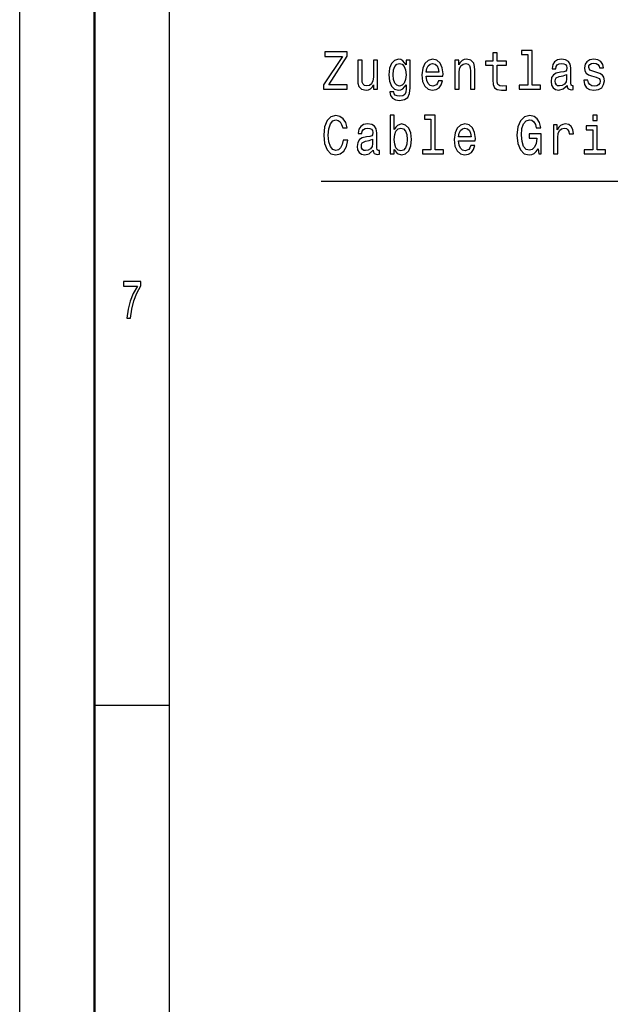
# Model space of a CAD drawing. Extents: x 0 to 594, y 0 to 420.
# Drawn here: x 0 to 39, y 40 to 106 of the extents above; entities that cross this region are included whole.
import ezdxf

# ---------------------------------------------------------------- set-up
doc = ezdxf.new("R2010")
doc.units = 0

msp = doc.modelspace()

# ---------------------------------------------------------------- linework, layer by layer
at = {"color": 7, "lineweight": 25}
for p, q in [((0, 0), (0, 420)), ((10, 10), (10, 410))]:
    msp.add_line(p, q, dxfattribs=at)
at = {"color": 7, "lineweight": 50}
msp.add_line((5, 5), (5, 415), dxfattribs=at)
at = {"color": 7, "lineweight": 25, "ltscale": 0.125}
msp.add_line((5, 60), (10, 60), dxfattribs=at)
at = {"color": 7, "lineweight": 25}
for points in [[(20.297, 101.124), (21.875, 101.124), (21.875, 101.427), (20.646, 101.427), (21.875, 103.34), (21.875, 103.624), (20.382, 103.624), (20.382, 103.322), (21.546, 103.322), (20.297, 101.413)], [(31.596, 102.724), (31.596, 101.755), (31.615, 101.441), (31.704, 101.225), (31.881, 101.099), (32.182, 101.056), (32.512, 101.074), (32.512, 101.348), (32.271, 101.326), (32.052, 101.355), (31.935, 101.445), (31.884, 101.596), (31.875, 101.809), (31.875, 102.724), (32.512, 102.724), (32.512, 102.994), (31.875, 102.994), (31.875, 103.56), (31.596, 103.56), (31.596, 102.994), (31.114, 102.994), (31.114, 102.724)], [(33.935, 103.444), (33.935, 101.391), (33.361, 101.391), (33.361, 101.124), (34.784, 101.124), (34.784, 101.391), (34.214, 101.391), (34.214, 103.711), (33.497, 103.711), (33.497, 103.444)], [(23.901, 103.059), (23.622, 103.059), (23.622, 101.942), (23.59, 101.683), (23.498, 101.496), (23.355, 101.38), (23.168, 101.344), (23.019, 101.373), (22.924, 101.46), (22.87, 101.607), (22.858, 101.816), (22.858, 103.059), (22.579, 103.059), (22.579, 101.787), (22.588, 101.532), (22.649, 101.319), (22.832, 101.124), (23.127, 101.056), (23.286, 101.081), (23.422, 101.146), (23.539, 101.258), (23.634, 101.42), (23.634, 101.124), (23.901, 101.124)], [(26.072, 101.211), (26.072, 103.059), (25.805, 103.059), (25.805, 102.746), (25.587, 103.03), (25.454, 103.102), (25.305, 103.127), (25.035, 103.055), (24.826, 102.854), (24.69, 102.529), (24.642, 102.094), (24.69, 101.654), (24.826, 101.33), (25.035, 101.124), (25.305, 101.056), (25.457, 101.081), (25.584, 101.146), (25.805, 101.42), (25.805, 101.146), (25.78, 100.93), (25.71, 100.775), (25.577, 100.685), (25.378, 100.653), (25.203, 100.674), (25.08, 100.728), (25.007, 100.822), (24.984, 100.948), (24.715, 100.948), (24.715, 100.934), (24.756, 100.703), (24.883, 100.53), (25.086, 100.418), (25.362, 100.379), (25.691, 100.433), (25.91, 100.584), (26.034, 100.847)], [(24.931, 102.094), (24.959, 102.414), (25.045, 102.652), (25.178, 102.792), (25.355, 102.843), (25.542, 102.792), (25.682, 102.652), (25.767, 102.414), (25.799, 102.094), (25.767, 101.766), (25.682, 101.532), (25.542, 101.387), (25.355, 101.341), (25.178, 101.387), (25.045, 101.532), (24.959, 101.769)], [(27.149, 102), (28.265, 102), (28.268, 102.148), (28.217, 102.562), (28.078, 102.872), (27.856, 103.059), (27.561, 103.127), (27.273, 103.055), (27.051, 102.854), (26.908, 102.526), (26.857, 102.094), (26.905, 101.65), (27.048, 101.326), (27.266, 101.124), (27.552, 101.056), (27.799, 101.103), (28.002, 101.225), (28.151, 101.42), (28.236, 101.679), (27.961, 101.679), (27.904, 101.535), (27.821, 101.427), (27.587, 101.341), (27.406, 101.38), (27.27, 101.506), (27.181, 101.712), (27.149, 101.989)], [(27.149, 102.266), (27.184, 102.515), (27.27, 102.699), (27.4, 102.81), (27.571, 102.85), (27.739, 102.81), (27.869, 102.699), (27.948, 102.515), (27.976, 102.266)], [(29.063, 101.124), (29.342, 101.124), (29.342, 102.241), (29.371, 102.497), (29.463, 102.684), (29.605, 102.8), (29.796, 102.843), (29.948, 102.807), (30.043, 102.71), (30.09, 102.547), (30.106, 102.331), (30.106, 101.124), (30.385, 101.124), (30.385, 102.396), (30.373, 102.652), (30.316, 102.864), (30.129, 103.059), (29.837, 103.127), (29.675, 103.102), (29.539, 103.034), (29.422, 102.918), (29.33, 102.764), (29.33, 103.059), (29.063, 103.059)], [(36.55, 101.377), (36.55, 101.366), (36.566, 101.243), (36.613, 101.157), (36.813, 101.088), (36.968, 101.117), (36.968, 101.362), (36.902, 101.351), (36.813, 101.398), (36.797, 101.542), (36.797, 102.544), (36.759, 102.8), (36.648, 102.98), (36.455, 103.088), (36.182, 103.127), (35.916, 103.084), (35.719, 102.962), (35.596, 102.771), (35.554, 102.519), (35.554, 102.497), (35.805, 102.497), (35.827, 102.648), (35.897, 102.756), (36.011, 102.821), (36.172, 102.846), (36.328, 102.828), (36.439, 102.774), (36.505, 102.681), (36.528, 102.551), (36.515, 102.4), (36.464, 102.324), (36.337, 102.288), (36.1, 102.259), (35.827, 102.194), (35.634, 102.079), (35.519, 101.899), (35.485, 101.632), (35.516, 101.395), (35.615, 101.218), (35.773, 101.106), (35.992, 101.067), (36.287, 101.143)], [(38.531, 102.252), (38.261, 102.324), (38.061, 102.407), (37.995, 102.576), (38.014, 102.695), (38.08, 102.782), (38.188, 102.836), (38.343, 102.857), (38.492, 102.836), (38.61, 102.771), (38.686, 102.673), (38.718, 102.544), (38.99, 102.544), (38.99, 102.551), (38.943, 102.785), (38.813, 102.969), (38.61, 103.084), (38.343, 103.127), (38.074, 103.084), (37.878, 102.965), (37.754, 102.789), (37.716, 102.565), (37.744, 102.349), (37.833, 102.198), (37.979, 102.09), (38.191, 102.014), (38.502, 101.928), (38.692, 101.838), (38.743, 101.766), (38.762, 101.658), (38.733, 101.524), (38.657, 101.423), (38.534, 101.359), (38.369, 101.337), (38.195, 101.359), (38.068, 101.434), (37.982, 101.557), (37.947, 101.726), (37.678, 101.726), (37.722, 101.438), (37.852, 101.229), (38.058, 101.103), (38.343, 101.056), (38.641, 101.103), (38.86, 101.229), (38.993, 101.431), (39.041, 101.694), (39.006, 101.921), (38.908, 102.076), (38.746, 102.176)], [(36.518, 101.802), (36.48, 101.614), (36.379, 101.47), (36.226, 101.377), (36.039, 101.344), (35.919, 101.362), (35.833, 101.42), (35.779, 101.521), (35.764, 101.661), (35.776, 101.787), (35.827, 101.877), (36.03, 101.978), (36.287, 102.021), (36.518, 102.108)], [(21.6, 97.735), (21.536, 97.432), (21.432, 97.216), (21.286, 97.083), (21.115, 97.039), (20.909, 97.104), (20.747, 97.299), (20.639, 97.616), (20.604, 98.055), (20.639, 98.491), (20.744, 98.812), (20.905, 99.006), (21.115, 99.075), (21.267, 99.039), (21.397, 98.938), (21.498, 98.776), (21.568, 98.552), (21.869, 98.552), (21.774, 98.895), (21.609, 99.154), (21.384, 99.316), (21.115, 99.374), (20.779, 99.284), (20.522, 99.032), (20.357, 98.617), (20.3, 98.055), (20.357, 97.493), (20.522, 97.079), (20.779, 96.823), (21.115, 96.737), (21.409, 96.805), (21.647, 96.996), (21.815, 97.31), (21.904, 97.735)], [(25.01, 97.104), (25.216, 96.827), (25.498, 96.737), (25.764, 96.805), (25.977, 97.011), (26.11, 97.338), (26.161, 97.774), (26.11, 98.21), (25.973, 98.534), (25.764, 98.736), (25.498, 98.808), (25.219, 98.715), (25.105, 98.599), (25.01, 98.444), (25.01, 99.392), (24.731, 99.392), (24.731, 96.805), (25.01, 96.805)], [(27.46, 99.125), (27.46, 97.072), (26.886, 97.072), (26.886, 96.805), (28.309, 96.805), (28.309, 97.072), (27.739, 97.072), (27.739, 99.392), (27.022, 99.392), (27.022, 99.125)], [(34.616, 97.14), (34.67, 96.805), (34.829, 96.805), (34.829, 98.156), (34.027, 98.156), (34.027, 97.85), (34.521, 97.85), (34.521, 97.828), (34.483, 97.497), (34.382, 97.252), (34.226, 97.097), (34.033, 97.047), (33.818, 97.112), (33.65, 97.306), (33.542, 97.627), (33.504, 98.066), (33.539, 98.502), (33.646, 98.823), (33.818, 99.017), (34.049, 99.086), (34.207, 99.05), (34.337, 98.949), (34.433, 98.779), (34.486, 98.552), (34.8, 98.552), (34.718, 98.898), (34.563, 99.158), (34.344, 99.316), (34.068, 99.374), (33.707, 99.284), (33.434, 99.021), (33.26, 98.606), (33.199, 98.055), (33.26, 97.501), (33.434, 97.086), (33.691, 96.823), (34.014, 96.737), (34.195, 96.766), (34.356, 96.838), (34.496, 96.964)], [(38.559, 99.392), (38.264, 99.392), (38.264, 99.032), (38.559, 99.032)], [(23.6, 97.057), (23.6, 97.047), (23.615, 96.924), (23.663, 96.838), (23.863, 96.769), (24.018, 96.798), (24.018, 97.043), (23.951, 97.032), (23.863, 97.079), (23.847, 97.223), (23.847, 98.225), (23.809, 98.48), (23.698, 98.661), (23.504, 98.769), (23.232, 98.808), (22.966, 98.765), (22.769, 98.643), (22.645, 98.452), (22.604, 98.199), (22.604, 98.178), (22.855, 98.178), (22.877, 98.329), (22.947, 98.437), (23.061, 98.502), (23.222, 98.527), (23.378, 98.509), (23.489, 98.455), (23.555, 98.362), (23.577, 98.232), (23.565, 98.081), (23.514, 98.005), (23.387, 97.969), (23.149, 97.94), (22.877, 97.875), (22.683, 97.76), (22.569, 97.58), (22.534, 97.313), (22.566, 97.076), (22.664, 96.899), (22.823, 96.787), (23.042, 96.748), (23.336, 96.823)], [(29.307, 97.681), (30.423, 97.681), (30.426, 97.828), (30.376, 98.243), (30.236, 98.552), (30.014, 98.74), (29.72, 98.808), (29.431, 98.736), (29.209, 98.534), (29.067, 98.207), (29.016, 97.774), (29.063, 97.331), (29.206, 97.007), (29.425, 96.805), (29.71, 96.737), (29.957, 96.784), (30.16, 96.906), (30.309, 97.101), (30.395, 97.36), (30.119, 97.36), (30.062, 97.216), (29.98, 97.108), (29.745, 97.021), (29.564, 97.061), (29.428, 97.187), (29.339, 97.393), (29.307, 97.67)], [(35.643, 96.805), (35.922, 96.805), (35.922, 97.911), (35.951, 98.178), (36.036, 98.369), (36.176, 98.484), (36.363, 98.524), (36.502, 98.498), (36.607, 98.426), (36.67, 98.304), (36.692, 98.138), (36.974, 98.138), (36.936, 98.43), (36.832, 98.639), (36.657, 98.765), (36.42, 98.808), (36.258, 98.779), (36.119, 98.707), (35.995, 98.585), (35.897, 98.419), (35.897, 98.74), (35.643, 98.74)], [(38.55, 97.072), (38.55, 98.675), (37.833, 98.675), (37.833, 98.405), (38.271, 98.405), (38.271, 97.072), (37.7, 97.072), (37.7, 96.805), (39.126, 96.805), (39.126, 97.072)], [(25.875, 97.774), (25.844, 97.45), (25.758, 97.212), (25.622, 97.068), (25.45, 97.021), (25.263, 97.068), (25.127, 97.212), (25.041, 97.447), (25.013, 97.774), (25.041, 98.099), (25.127, 98.333), (25.263, 98.473), (25.45, 98.524), (25.622, 98.473), (25.758, 98.329), (25.844, 98.095)], [(29.307, 97.947), (29.342, 98.196), (29.428, 98.38), (29.558, 98.491), (29.729, 98.531), (29.897, 98.491), (30.027, 98.38), (30.106, 98.196), (30.135, 97.947)], [(23.568, 97.483), (23.53, 97.295), (23.428, 97.151), (23.276, 97.057), (23.089, 97.025), (22.969, 97.043), (22.883, 97.101), (22.829, 97.202), (22.813, 97.342), (22.826, 97.468), (22.877, 97.558), (23.08, 97.659), (23.336, 97.702), (23.568, 97.789)], [(7.16, 85.85), (7.407, 85.85), (7.488, 86.445), (7.63, 86.999), (7.831, 87.514), (8.093, 87.997), (8.093, 88.296), (6.927, 88.296), (6.927, 87.968), (7.858, 87.968), (7.588, 87.482), (7.385, 86.974), (7.243, 86.434)]]:
    msp.add_lwpolyline(points, close=True, dxfattribs=at)
msp.add_lwpolyline([(66.972, 68.763), (47.941, 94.955), (20.132, 94.955)], dxfattribs=at)

doc.saveas('drawing.dxf')
